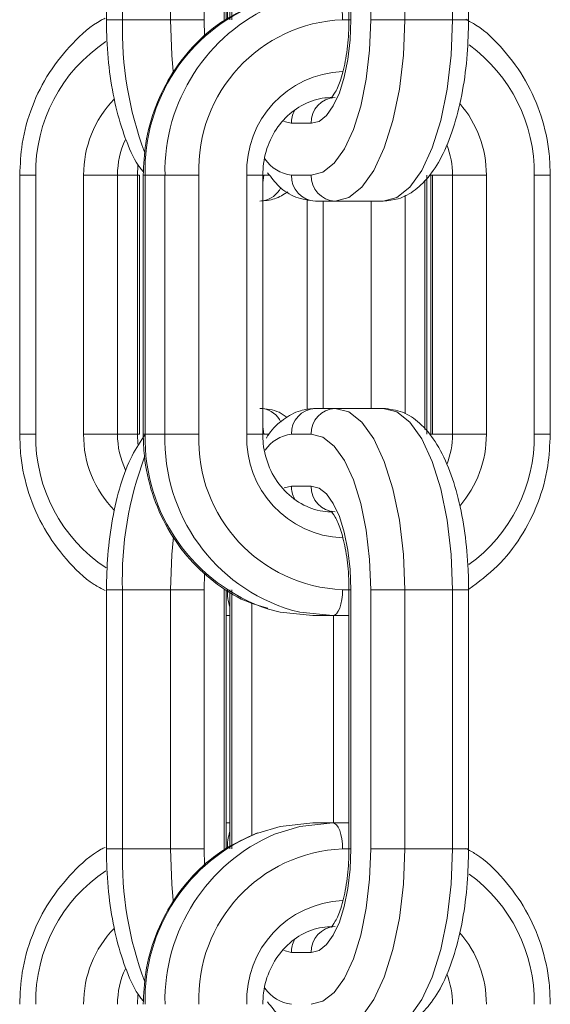
# Model space of a CAD drawing. Extents: x -1115 to 6790, y -976 to 3429.
# Drawn here: x 1600 to 1620, y 1637 to 1675 of the extents above; entities that cross this region are included whole.
import ezdxf

# ---------------------------------------------------------------- set-up
doc = ezdxf.new("R2010")
doc.units = 0
doc.header["$LTSCALE"] = 14.285714
doc.layers.add('valine', color=7, linetype='Continuous')

msp = doc.modelspace()

# ---------------------------------------------------------------- linework, layer by layer
at = {"layer": 'valine', "lineweight": 0}
for p, q in [((1603.32, 1685.114), (1603.32, 1675.114)), ((1603.938, 1675.114), (1603.938, 1685.114)), ((1605.785, 1685.114), (1605.785, 1675.114)), ((1607.092, 1675.114), (1607.092, 1685.114)), ((1607.857, 1685.114), (1607.857, 1675.114)), ((1607.933, 1675.114), (1607.933, 1685.114)), ((1608.081, 1685.114), (1608.081, 1675.114)), ((1608.157, 1675.114), (1608.157, 1685.114)), ((1612.673, 1685.114), (1612.673, 1675.114)), ((1612.749, 1675.114), (1612.749, 1685.114)), ((1613.514, 1685.114), (1613.514, 1675.114)), ((1614.821, 1675.114), (1614.821, 1685.114)), ((1616.669, 1685.114), (1616.669, 1675.114)), ((1617.286, 1675.114), (1617.286, 1685.114)), ((1603.32, 1675.114), (1603.938, 1675.114)), ((1605.785, 1675.114), (1603.938, 1675.114)), ((1607.092, 1675.114), (1605.785, 1675.114)), ((1607.105, 1674.475), (1607.092, 1675.114)), ((1612.427, 1675.114), (1612.673, 1675.114)), ((1612.673, 1675.114), (1612.749, 1675.114)), ((1614.821, 1675.114), (1613.514, 1675.114)), ((1614.821, 1675.114), (1616.669, 1675.114)), ((1616.669, 1675.114), (1617.286, 1675.114)), ((1610.158, 1671.189), (1610.453, 1671.114)), ((1610.453, 1671.114), (1611.218, 1671.114)), ((1604.533, 1669.482), (1604.512, 1669.114)), ((1599.975, 1669.114), (1599.975, 1659.114)), ((1600.593, 1669.114), (1599.975, 1669.114)), ((1600.593, 1659.114), (1600.593, 1669.114)), ((1602.441, 1669.114), (1602.441, 1659.114)), ((1603.747, 1669.114), (1602.441, 1669.114)), ((1604.512, 1669.114), (1603.747, 1669.114)), ((1603.747, 1659.114), (1603.747, 1669.114)), ((1604.512, 1669.114), (1604.512, 1659.114)), ((1604.512, 1669.114), (1604.589, 1669.114)), ((1604.589, 1659.114), (1604.589, 1669.114)), ((1604.736, 1669.114), (1604.736, 1659.114)), ((1604.736, 1669.114), (1604.812, 1669.114)), ((1605.577, 1669.114), (1604.812, 1669.114)), ((1604.812, 1659.114), (1604.812, 1669.114)), ((1605.577, 1669.114), (1605.577, 1659.114)), ((1606.884, 1669.114), (1605.577, 1669.114)), ((1606.884, 1659.114), (1606.884, 1669.114)), ((1608.732, 1669.114), (1608.732, 1659.114)), ((1609.349, 1669.114), (1608.732, 1669.114)), ((1609.349, 1659.114), (1609.349, 1669.114)), ((1609.613, 1669.114), (1609.388, 1669.114)), ((1611.218, 1669.114), (1610.453, 1669.114)), ((1615.675, 1659.114), (1615.675, 1669.114)), ((1615.823, 1669.114), (1615.823, 1659.114)), ((1615.899, 1669.114), (1615.823, 1669.114)), ((1616.664, 1669.114), (1615.899, 1669.114)), ((1615.899, 1659.114), (1615.899, 1669.114)), ((1616.664, 1669.114), (1617.971, 1669.114)), ((1616.664, 1669.114), (1616.664, 1659.114)), ((1617.971, 1659.114), (1617.971, 1669.114)), ((1619.818, 1669.114), (1619.818, 1659.114)), ((1619.818, 1669.114), (1620.436, 1669.114)), ((1620.436, 1659.114), (1620.436, 1669.114)), ((1615.599, 1668.921), (1615.599, 1659.297)), ((1614.834, 1659.9), (1614.834, 1668.343)), ((1611.062, 1668.178), (1611.062, 1660.065)), ((1611.377, 1668.114), (1612.142, 1668.114)), ((1611.679, 1660.114), (1611.679, 1668.114)), ((1612.142, 1668.114), (1613.99, 1668.114)), ((1613.527, 1668.114), (1613.527, 1660.114)), ((1612.142, 1660.114), (1611.377, 1660.114)), ((1612.142, 1660.114), (1613.99, 1660.114)), ((1599.975, 1659.114), (1600.593, 1659.114)), ((1603.747, 1659.114), (1602.441, 1659.114)), ((1604.512, 1659.114), (1603.747, 1659.114)), ((1604.512, 1659.114), (1604.536, 1658.726)), ((1604.512, 1659.114), (1604.589, 1659.114)), ((1604.736, 1659.114), (1604.812, 1659.114)), ((1605.577, 1659.114), (1604.812, 1659.114)), ((1606.884, 1659.114), (1605.577, 1659.114)), ((1608.732, 1659.114), (1609.349, 1659.114)), ((1609.388, 1659.114), (1609.577, 1659.114)), ((1610.453, 1659.114), (1611.218, 1659.114)), ((1615.899, 1659.114), (1615.823, 1659.114)), ((1616.664, 1659.114), (1615.899, 1659.114)), ((1616.664, 1659.114), (1617.971, 1659.114)), ((1620.436, 1659.114), (1619.818, 1659.114)), ((1610.453, 1657.114), (1610.173, 1657.046)), ((1611.218, 1657.114), (1610.453, 1657.114)), ((1607.092, 1653.114), (1607.105, 1653.758)), ((1603.32, 1653.114), (1603.32, 1643.114)), ((1603.32, 1653.114), (1603.938, 1653.114)), ((1605.785, 1653.114), (1603.938, 1653.114)), ((1603.938, 1643.114), (1603.938, 1653.114)), ((1607.092, 1653.114), (1605.785, 1653.114)), ((1605.785, 1653.114), (1605.785, 1643.114)), ((1607.092, 1643.114), (1607.092, 1653.114)), ((1607.857, 1653.114), (1607.857, 1643.114)), ((1607.933, 1643.114), (1607.933, 1653.114)), ((1608.081, 1653.114), (1608.081, 1643.114)), ((1608.157, 1643.114), (1608.157, 1653.114)), ((1612.673, 1653.114), (1612.427, 1653.114)), ((1612.673, 1653.114), (1612.673, 1643.114)), ((1612.673, 1653.114), (1612.749, 1653.114)), ((1612.749, 1643.114), (1612.749, 1653.114)), ((1613.514, 1653.114), (1614.821, 1653.114)), ((1613.514, 1653.114), (1613.514, 1643.114)), ((1614.821, 1643.114), (1614.821, 1653.114)), ((1614.821, 1653.114), (1616.669, 1653.114)), ((1616.669, 1653.114), (1616.669, 1643.114)), ((1617.286, 1653.114), (1616.669, 1653.114)), ((1617.286, 1643.114), (1617.286, 1653.114)), ((1608.922, 1652.593), (1608.922, 1643.62)), ((1607.933, 1652.114), (1608.081, 1652.114)), ((1612.045, 1652.114), (1611.279, 1652.114)), ((1612.045, 1652.114), (1612.673, 1652.114)), ((1612.077, 1652.114), (1612.077, 1644.114)), ((1608.081, 1644.114), (1607.933, 1644.114)), ((1612.045, 1644.114), (1611.279, 1644.114)), ((1612.673, 1644.114), (1612.045, 1644.114)), ((1603.32, 1643.114), (1603.938, 1643.114)), ((1605.785, 1643.114), (1603.938, 1643.114)), ((1607.092, 1643.114), (1605.785, 1643.114)), ((1607.105, 1642.475), (1607.092, 1643.114)), ((1612.427, 1643.114), (1612.673, 1643.114)), ((1612.673, 1643.114), (1612.749, 1643.114)), ((1614.821, 1643.114), (1613.514, 1643.114)), ((1614.821, 1643.114), (1616.669, 1643.114)), ((1616.669, 1643.114), (1617.286, 1643.114)), ((1610.158, 1639.189), (1610.453, 1639.114)), ((1610.453, 1639.114), (1611.218, 1639.114)), ((1604.533, 1637.482), (1604.512, 1637.114))]:
    msp.add_line(p, q, dxfattribs=at)
at = {"layer": 'valine', "lineweight": 0, "flags": 128}
for points in [[(1612.427, 1675.114), (1612.42, 1675.309), (1612.398, 1675.497), (1612.363, 1675.669), (1612.315, 1675.821), (1612.257, 1675.945), (1612.191, 1676.038), (1612.119, 1676.095), (1612.045, 1676.114)], [(1605.785, 1675.114), (1605.837, 1673.748), (1605.897, 1673.117)], [(1613.514, 1675.114), (1613.47, 1673.943), (1613.34, 1672.818), (1613.127, 1671.78), (1612.842, 1670.871), (1612.494, 1670.125), (1612.097, 1669.571), (1611.666, 1669.229), (1611.218, 1669.114)], [(1611.218, 1671.114), (1611.517, 1671.191), (1611.804, 1671.418), (1612.069, 1671.788), (1612.301, 1672.285), (1612.491, 1672.892), (1612.633, 1673.583), (1612.72, 1674.334), (1612.749, 1675.114)], [(1612.142, 1668.114), (1612.665, 1668.248), (1613.167, 1668.647), (1613.63, 1669.294), (1614.036, 1670.164), (1614.37, 1671.225), (1614.617, 1672.435), (1614.77, 1673.748), (1614.821, 1675.114)], [(1616.669, 1675.114), (1616.617, 1673.748), (1616.465, 1672.435), (1616.217, 1671.225), (1615.884, 1670.164), (1615.478, 1669.294), (1615.015, 1668.647), (1614.513, 1668.248), (1613.99, 1668.114)], [(1609.388, 1669.114), (1609.37, 1668.919), (1609.349, 1668.827)], [(1614.821, 1653.114), (1614.77, 1654.479), (1614.617, 1655.793), (1614.37, 1657.003), (1614.036, 1658.064), (1613.63, 1658.934), (1613.167, 1659.581), (1612.665, 1659.979), (1612.142, 1660.114)], [(1613.99, 1660.114), (1614.513, 1659.979), (1615.015, 1659.581), (1615.478, 1658.934), (1615.884, 1658.064), (1616.217, 1657.003), (1616.465, 1655.793), (1616.617, 1654.479), (1616.669, 1653.114)], [(1609.388, 1659.114), (1609.37, 1659.309), (1609.349, 1659.401)], [(1611.218, 1659.114), (1611.666, 1658.998), (1612.097, 1658.657), (1612.494, 1658.103), (1612.842, 1657.356), (1613.127, 1656.447), (1613.34, 1655.41), (1613.47, 1654.284), (1613.514, 1653.114)], [(1612.749, 1653.114), (1612.72, 1653.894), (1612.633, 1654.644), (1612.491, 1655.336), (1612.301, 1655.942), (1612.069, 1656.44), (1611.804, 1656.809), (1611.517, 1657.037), (1611.218, 1657.114)], [(1605.902, 1655.155), (1605.837, 1654.479), (1605.785, 1653.114)], [(1612.427, 1653.114), (1612.42, 1652.919), (1612.398, 1652.731), (1612.363, 1652.558), (1612.315, 1652.407), (1612.257, 1652.282), (1612.191, 1652.19), (1612.119, 1652.133), (1612.045, 1652.114)], [(1611.279, 1652.114), (1610.018, 1652.248), (1609.57, 1652.363)], [(1610.451, 1652.33), (1610.783, 1652.248), (1612.045, 1652.114)], [(1609.154, 1643.725), (1610.018, 1643.979), (1611.279, 1644.114)], [(1612.045, 1644.114), (1610.783, 1643.979), (1609.799, 1643.678)], [(1612.427, 1643.114), (1612.42, 1643.309), (1612.398, 1643.496), (1612.363, 1643.669), (1612.315, 1643.821), (1612.257, 1643.945), (1612.191, 1644.038), (1612.119, 1644.095), (1612.045, 1644.114)], [(1605.785, 1643.114), (1605.837, 1641.748), (1605.897, 1641.117)], [(1613.514, 1643.114), (1613.47, 1641.943), (1613.34, 1640.818), (1613.127, 1639.78), (1612.842, 1638.871), (1612.494, 1638.125), (1612.097, 1637.571), (1611.666, 1637.229), (1611.218, 1637.114)], [(1611.218, 1639.114), (1611.517, 1639.191), (1611.804, 1639.418), (1612.069, 1639.788), (1612.301, 1640.285), (1612.491, 1640.891), (1612.633, 1641.583), (1612.72, 1642.333), (1612.749, 1643.114)], [(1612.142, 1636.114), (1612.665, 1636.248), (1613.167, 1636.647), (1613.63, 1637.294), (1614.036, 1638.164), (1614.37, 1639.225), (1614.617, 1640.435), (1614.77, 1641.748), (1614.821, 1643.114)], [(1616.669, 1643.114), (1616.617, 1641.748), (1616.465, 1640.435), (1616.217, 1639.225), (1615.884, 1638.164), (1615.478, 1637.294), (1615.015, 1636.647), (1614.513, 1636.248), (1613.99, 1636.114)]]:
    msp.add_lwpolyline(points, dxfattribs=at)
at = {"layer": 'valine', "lineweight": 0}
for centre, radius, start, end in [((1611.719, 1669.309), 6.909, 111.7899, 181.6205), ((1612.577, 1669.253), 7, 113.3798, 181.1356), ((1610.087, 1675.147), 2.104, 162.517, 180.8991), ((1617.651, 1674.767), 13.718, 178.5502, 200.4309), ((1612.665, 1669.333), 5.785, 92.3563, 182.1757), ((1606.671, 1669.21), 6.079, 123.7117, 180.9108), ((1613.733, 1669.211), 6.086, 359.0896, 54.0737), ((1612.586, 1669.26), 3.857, 92.3556, 182.1753), ((1606.588, 1669.147), 4.147, 135.6614, 180.4521), ((1612.182, 1671.15), 0.964, 92.3545, 182.173), ((1613.794, 1669.138), 4.176, 359.6679, 40.9695), ((1611.514, 1671.116), 1.061, 152.6354, 180.1363), ((1606.942, 1669.12), 3.195, 154.7015, 180.1033), ((1613.45, 1669.116), 3.214, 359.9531, 21.3215), ((1610.625, 1670.541), 1.437, 213.939, 263.1132), ((1611.416, 1669.077), 0.964, 177.8189, 267.6537), ((1612.182, 1669.077), 0.964, 177.8191, 267.6535), ((1609.205, 1669.039), 0.928, 278.9249, 334.5004), ((1609.205, 1659.188), 0.929, 25.0302, 81.0682), ((1611.416, 1659.15), 0.964, 92.3463, 182.1811), ((1612.182, 1659.15), 0.964, 92.3465, 182.1809), ((1606.671, 1659.017), 6.079, 179.0888, 236.3607), ((1606.57, 1659.074), 4.13, 179.4482, 224.5565), ((1606.94, 1659.108), 3.193, 179.8914, 205.6169), ((1611.766, 1658.962), 6.956, 178.7523, 251.5921), ((1612.442, 1658.902), 6.868, 178.2364, 253.1446), ((1612.665, 1658.894), 5.785, 177.8243, 267.6437), ((1612.586, 1658.967), 3.857, 177.8247, 267.6444), ((1610.623, 1657.691), 1.432, 96.8357, 145.8065), ((1613.439, 1659.113), 3.225, 338.7125, 0.0115), ((1613.794, 1659.09), 4.177, 318.8983, 0.3308), ((1613.727, 1659.02), 6.092, 305.909, 0.8828), ((1617.296, 1653.521), 13.364, 159.338, 181.7472), ((1611.517, 1657.112), 1.064, 179.8915, 207.0454), ((1612.182, 1657.077), 0.964, 177.8191, 267.6535), ((1610.091, 1653.081), 2.108, 179.1135, 197.4645), ((1611.721, 1637.308), 6.912, 111.8034, 181.6089), ((1612.577, 1637.252), 7, 113.3798, 181.1356), ((1610.091, 1643.146), 2.108, 162.5355, 180.8865), ((1617.651, 1642.767), 13.718, 178.5502, 200.4309), ((1612.665, 1637.333), 5.785, 92.3563, 182.1757), ((1606.671, 1637.211), 6.079, 123.7101, 180.9124), ((1613.721, 1637.205), 6.098, 359.1453, 54.0158), ((1612.586, 1637.26), 3.857, 92.3521, 182.1787), ((1612.182, 1639.151), 0.964, 92.3465, 182.1809), ((1606.584, 1637.148), 4.143, 135.6375, 180.4759), ((1613.795, 1637.138), 4.176, 359.6658, 40.9717), ((1611.517, 1639.116), 1.064, 152.6724, 180.112), ((1606.939, 1637.12), 3.192, 154.6894, 180.1153), ((1613.479, 1637.122), 3.185, 359.8539, 21.4206), ((1610.625, 1638.539), 1.436, 213.8998, 263.1329)]:
    msp.add_arc(centre, radius, start, end, dxfattribs=at)
for points, knots in [([(1609.106, 1675.713), (1608.688, 1675.526), (1607.842, 1675.148), (1606.748, 1674.232), (1605.838, 1673.1), (1605.18, 1671.783), (1604.799, 1670.429), (1604.756, 1669.523), (1604.736, 1669.114)], [0, 0, 0, 0, 0.167293, 0.338931, 0.511081, 0.683796, 0.857055, 1, 1, 1, 1]), ([(1603.265, 1675.169), (1603.217, 1675.146), (1602.748, 1674.916), (1601.994, 1674.218), (1601.076, 1673.104), (1600.42, 1671.782), (1600.039, 1670.429), (1599.995, 1669.523), (1599.975, 1669.114)], [0, 0, 0, 0, 0.02302, 0.2244, 0.426373, 0.629013, 0.83229, 1, 1, 1, 1]), ([(1603.32, 1675.114), (1603.324, 1674.859), (1603.334, 1674.118), (1603.449, 1672.908), (1603.701, 1671.561), (1604.093, 1670.374), (1604.433, 1669.596), (1604.702, 1669.29), (1604.746, 1669.239)], [0, 0, 0, 0, 0.10907, 0.316956, 0.526355, 0.738758, 0.957153, 1, 1, 1, 1]), ([(1612.673, 1675.114), (1612.67, 1674.938), (1612.661, 1674.423), (1612.566, 1673.603), (1612.368, 1672.812), (1612.156, 1672.297), (1611.968, 1672.072), (1611.991, 1672.087), (1611.999, 1672.092)], [0, 0, 0, 0, 0.115164, 0.336575, 0.554403, 0.741872, 0.91444, 1, 1, 1, 1]), ([(1613.99, 1668.114), (1614.185, 1668.132), (1614.632, 1668.174), (1615.256, 1668.527), (1615.83, 1669.108), (1616.335, 1669.94), (1616.759, 1671.039), (1617.069, 1672.349), (1617.254, 1673.73), (1617.276, 1674.668), (1617.286, 1675.114)], [0, 0, 0, 0, 0.084395, 0.193247, 0.308355, 0.441331, 0.587186, 0.731104, 0.872294, 1, 1, 1, 1]), ([(1620.436, 1669.114), (1620.426, 1669.39), (1620.401, 1670.164), (1620.122, 1671.413), (1619.53, 1672.781), (1618.664, 1673.963), (1617.858, 1674.762), (1617.309, 1675.058), (1617.178, 1675.128)], [0, 0, 0, 0, 0.1142, 0.31955, 0.525253, 0.730853, 0.936053, 1, 1, 1, 1]), ([(1609.349, 1669.114), (1609.355, 1669.264), (1609.374, 1669.733), (1609.604, 1670.497), (1610.115, 1671.28), (1610.819, 1671.839), (1611.495, 1672.086), (1611.911, 1672.107), (1612.045, 1672.114)], [0, 0, 0, 0, 0.094101, 0.294538, 0.49555, 0.697606, 0.90248, 1, 1, 1, 1]), ([(1609.535, 1669.206), (1609.675, 1669.022), (1609.978, 1668.625), (1610.603, 1668.213), (1611.121, 1668.147), (1611.377, 1668.114)], [0, 0, 0, 0, 0.303364, 0.65541, 1, 1, 1, 1]), ([(1609.229, 1668.114), (1609.427, 1668.129), (1609.82, 1668.159), (1610.149, 1668.365), (1610.313, 1668.468)], [0, 0, 0, 0, 0.500315, 1, 1, 1, 1]), ([(1610.294, 1659.76), (1610.191, 1659.834), (1609.883, 1660.057), (1609.491, 1660.091), (1609.229, 1660.114)], [0, 0, 0, 0, 0.331519, 1, 1, 1, 1]), ([(1611.377, 1660.114), (1611.181, 1660.096), (1610.734, 1660.055), (1610.116, 1659.692), (1609.696, 1659.32), (1609.519, 1659.021), (1609.488, 1658.969)], [0, 0, 0, 0, 0.253562, 0.58058, 0.926444, 1, 1, 1, 1]), ([(1617.286, 1653.114), (1617.283, 1653.369), (1617.272, 1654.11), (1617.158, 1655.32), (1616.903, 1656.664), (1616.522, 1657.865), (1616.031, 1658.843), (1615.448, 1659.545), (1614.766, 1660.017), (1614.247, 1660.082), (1613.99, 1660.114)], [0, 0, 0, 0, 0.073199, 0.212714, 0.353248, 0.495796, 0.642361, 0.77523, 0.888822, 1, 1, 1, 1]), ([(1599.975, 1659.114), (1599.985, 1658.837), (1600.01, 1658.063), (1600.289, 1656.814), (1600.882, 1655.447), (1601.747, 1654.264), (1602.565, 1653.457), (1603.128, 1653.155), (1603.272, 1653.078)], [0, 0, 0, 0, 0.11351, 0.31756, 0.521959, 0.726233, 0.930132, 1, 1, 1, 1]), ([(1604.814, 1659.109), (1604.637, 1658.847), (1604.262, 1658.292), (1603.849, 1657.186), (1603.537, 1655.88), (1603.353, 1654.497), (1603.331, 1653.559), (1603.32, 1653.114)], [0, 0, 0, 0, 0.1895877, 0.4011712, 0.6099369, 0.8147492, 1, 1, 1, 1]), ([(1604.736, 1659.114), (1604.745, 1658.837), (1604.771, 1658.063), (1605.049, 1656.813), (1605.644, 1655.45), (1606.501, 1654.249), (1607.58, 1653.286), (1608.615, 1652.652), (1609.305, 1652.469), (1609.539, 1652.407)], [0, 0, 0, 0, 0.091672, 0.256466, 0.421542, 0.586518, 0.751189, 0.915372, 1, 1, 1, 1]), ([(1612.045, 1656.114), (1611.917, 1656.12), (1611.5, 1656.14), (1610.81, 1656.39), (1610.086, 1656.975), (1609.573, 1657.792), (1609.368, 1658.549), (1609.353, 1658.993), (1609.349, 1659.114)], [0, 0, 0, 0, 0.092694, 0.303968, 0.514148, 0.720719, 0.924429, 1, 1, 1, 1]), ([(1617.29, 1653.13), (1617.67, 1653.413), (1618.432, 1653.98), (1619.331, 1655.131), (1619.993, 1656.444), (1620.372, 1657.799), (1620.416, 1658.705), (1620.436, 1659.114)], [0, 0, 0, 0, 0.206125, 0.412858, 0.620271, 0.828338, 1, 1, 1, 1]), ([(1611.994, 1656.139), (1611.987, 1656.144), (1611.963, 1656.158), (1612.146, 1655.95), (1612.352, 1655.459), (1612.546, 1654.72), (1612.656, 1653.899), (1612.668, 1653.342), (1612.673, 1653.114)], [0, 0, 0, 0, 0.07463, 0.251274, 0.435498, 0.636704, 0.85067, 1, 1, 1, 1]), ([(1609.106, 1643.713), (1608.688, 1643.526), (1607.842, 1643.148), (1606.748, 1642.232), (1605.838, 1641.1), (1605.18, 1639.783), (1604.799, 1638.429), (1604.756, 1637.523), (1604.736, 1637.114)], [0, 0, 0, 0, 0.167293, 0.338931, 0.51108, 0.683795, 0.857028, 1, 1, 1, 1]), ([(1603.265, 1643.169), (1603.217, 1643.146), (1602.748, 1642.916), (1601.994, 1642.218), (1601.076, 1641.104), (1600.42, 1639.782), (1600.038, 1638.429), (1599.995, 1637.523), (1599.975, 1637.114)], [0, 0, 0, 0, 0.02302, 0.224399, 0.426372, 0.629012, 0.832257, 1, 1, 1, 1]), ([(1620.436, 1637.114), (1620.426, 1637.39), (1620.401, 1638.165), (1620.122, 1639.414), (1619.53, 1640.781), (1618.664, 1641.963), (1617.858, 1642.762), (1617.309, 1643.058), (1617.178, 1643.128)], [0, 0, 0, 0, 0.11423, 0.319576, 0.525274, 0.730843, 0.936039, 1, 1, 1, 1]), ([(1603.32, 1643.114), (1603.324, 1642.859), (1603.334, 1642.118), (1603.449, 1640.908), (1603.701, 1639.561), (1604.093, 1638.374), (1604.433, 1637.596), (1604.702, 1637.29), (1604.746, 1637.239)], [0, 0, 0, 0, 0.109071, 0.316959, 0.526328, 0.738761, 0.957135, 1, 1, 1, 1]), ([(1612.673, 1643.114), (1612.67, 1642.938), (1612.661, 1642.423), (1612.566, 1641.602), (1612.368, 1640.812), (1612.156, 1640.297), (1611.968, 1640.072), (1611.991, 1640.087), (1611.999, 1640.092)], [0, 0, 0, 0, 0.115164, 0.336575, 0.554403, 0.741872, 0.91444, 1, 1, 1, 1]), ([(1613.99, 1636.114), (1614.185, 1636.132), (1614.632, 1636.174), (1615.256, 1636.527), (1615.83, 1637.108), (1616.335, 1637.94), (1616.759, 1639.039), (1617.069, 1640.349), (1617.254, 1641.73), (1617.276, 1642.668), (1617.286, 1643.114)], [0, 0, 0, 0, 0.084395, 0.193247, 0.308355, 0.441331, 0.587186, 0.731104, 0.872294, 1, 1, 1, 1]), ([(1609.349, 1637.114), (1609.355, 1637.264), (1609.374, 1637.733), (1609.604, 1638.497), (1610.115, 1639.28), (1610.819, 1639.839), (1611.495, 1640.086), (1611.911, 1640.107), (1612.045, 1640.114)], [0, 0, 0, 0, 0.094099, 0.29458, 0.495548, 0.6976, 0.902485, 1, 1, 1, 1]), ([(1609.535, 1637.206), (1609.675, 1637.022), (1609.978, 1636.625), (1610.603, 1636.213), (1611.121, 1636.147), (1611.377, 1636.114)], [0, 0, 0, 0, 0.303364, 0.65541, 1, 1, 1, 1])]:
    msp.add_open_spline(points, degree=3, knots=knots, dxfattribs=at)

doc.saveas('drawing.dxf')
